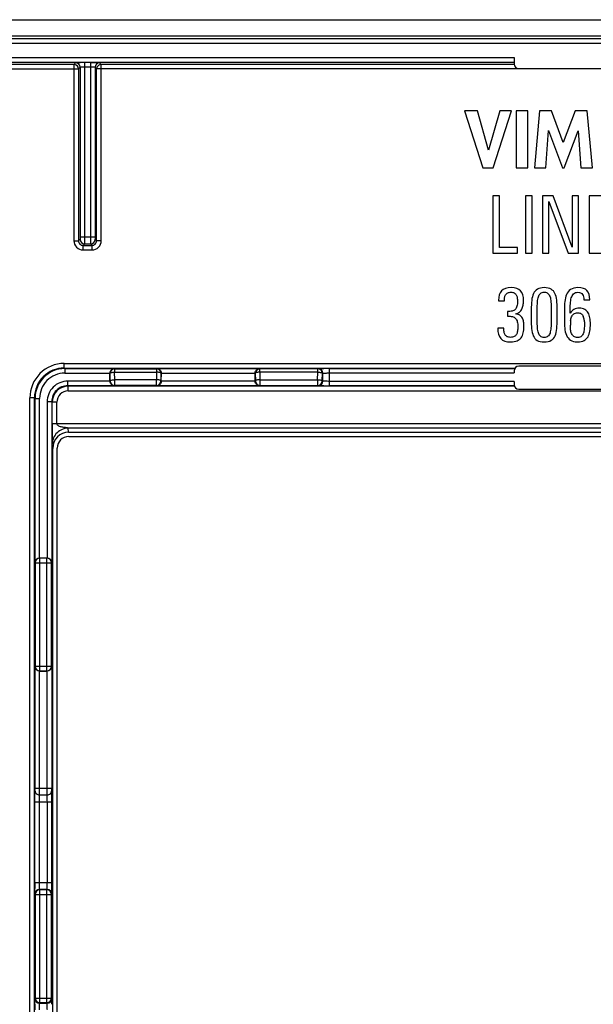
# Model space of a CAD drawing. Units: millimetres. Extents: x 461 to 549, y -8 to 224.
# Drawn here: x 481 to 506, y 181 to 224 of the extents above; entities that cross this region are included whole.
import ezdxf

# ---------------------------------------------------------------- set-up
doc = ezdxf.new("R2010")
doc.units = ezdxf.units.MM
doc.header["$LTSCALE"] = 23.1
doc.layers.add('ASSI', color=7, linetype='CONTINUOUS')

msp = doc.modelspace()

# ---------------------------------------------------------------- linework, layer by layer
at = {"layer": 'ASSI', "color": 7, "linetype": 'CONTINUOUS'}
for p, q in [((462.79, 223.754), (547.794, 223.754)), ((462.793, 223.046), (547.79, 223.046)), ((502.542, 222.1), (502.542, 221.819)), ((502.742, 221.619), (507.842, 221.619)), ((500.378, 219.773), (501.17, 217.273)), ((500.944, 219.773), (500.378, 219.773)), ((501.421, 218.053), (500.944, 219.773)), ((501.912, 219.773), (501.421, 218.053)), ((501.63, 217.273), (502.433, 219.773)), ((502.433, 219.773), (501.912, 219.773)), ((502.627, 219.773), (502.627, 217.273)), ((503.149, 219.773), (502.627, 219.773)), ((503.149, 217.273), (503.149, 219.773)), ((503.655, 219.773), (503.43, 217.273)), ((504.177, 219.773), (503.655, 219.773)), ((504.693, 218.385), (504.177, 219.773)), ((505.215, 219.773), (504.693, 218.385)), ((505.731, 219.773), (505.215, 219.773)), ((505.965, 217.273), (505.731, 219.773)), ((503.929, 217.273), (504.042, 218.906)), ((504.042, 218.906), (504.654, 217.273)), ((504.727, 217.273), (505.347, 218.899)), ((505.347, 218.899), (505.454, 217.273)), ((501.17, 217.273), (501.63, 217.273)), ((502.627, 217.273), (503.149, 217.273)), ((503.43, 217.273), (503.929, 217.273)), ((504.654, 217.273), (504.727, 217.273)), ((505.454, 217.273), (505.965, 217.273)), ((501.612, 216.054), (501.612, 213.554)), ((501.905, 216.054), (501.612, 216.054)), ((501.905, 213.789), (501.905, 216.054)), ((503.035, 216.054), (503.035, 213.554)), ((503.329, 216.054), (503.035, 216.054)), ((503.329, 213.554), (503.329, 216.054)), ((503.79, 216.054), (503.79, 213.554)), ((504.247, 216.054), (503.79, 216.054)), ((505.087, 213.806), (504.247, 216.054)), ((505.087, 216.054), (505.087, 213.806)), ((505.36, 216.054), (505.087, 216.054)), ((505.36, 213.554), (505.36, 216.054)), ((505.818, 216.054), (505.818, 213.554)), ((506.969, 216.054), (505.818, 216.054)), ((504.064, 213.554), (504.064, 215.801)), ((504.064, 215.801), (504.904, 213.554)), ((501.612, 213.554), (502.69, 213.554)), ((502.69, 213.789), (501.905, 213.789)), ((502.69, 213.554), (502.69, 213.789)), ((503.035, 213.554), (503.329, 213.554)), ((503.79, 213.554), (504.064, 213.554)), ((504.904, 213.554), (505.36, 213.554)), ((505.818, 213.554), (506.993, 213.554)), ((501.861, 211.488), (501.861, 211.46)), ((501.861, 211.46), (502.115, 211.46)), ((505.589, 211.514), (505.85, 211.514)), ((502.252, 210.995), (502.252, 210.795)), ((503.292, 211.087), (503.292, 210.658)), ((503.553, 210.617), (503.553, 211.075)), ((504.164, 211.075), (504.164, 210.613)), ((504.425, 210.664), (504.425, 211.1)), ((504.743, 211.091), (504.743, 210.639)), ((504.997, 210.928), (504.997, 211.059)), ((502.09, 210.273), (501.829, 210.273)), ((502.542, 208.404), (502.542, 208.311)), ((507.842, 208.604), (502.742, 208.604)), ((484.868, 207.955), (484.868, 208.302)), ((487.115, 207.955), (487.115, 208.302)), ((491.218, 207.955), (491.218, 208.302)), ((502.542, 207.946), (502.542, 207.804)), ((502.742, 207.604), (507.842, 207.604)), ((483.064, 205.729), (527.519, 205.729)), ((483.067, 205.529), (527.517, 205.529)), ((482.367, 152.491), (482.367, 205.017)), ((482.567, 152.479), (482.567, 205.029)), ((481.793, 200.227), (482.123, 200.227)), ((481.793, 195.28), (482.123, 195.28))]:
    msp.add_line(p, q, dxfattribs=at)
at = {"layer": 'ASSI', "color": 250, "linetype": 'CONTINUOUS'}
for p, q in [((547.79, 222.919), (462.794, 222.919)), ((547.79, 222.719), (462.794, 222.719)), ((463.345, 222.1), (502.542, 222.1)), ((463.345, 221.9), (502.542, 221.9)), ((483.295, 221.801), (463.445, 221.801)), ((483.363, 221.869), (483.295, 221.801)), ((483.295, 221.801), (483.295, 214.09)), ((483.563, 221.669), (483.495, 221.601)), ((483.563, 221.669), (483.563, 214.257)), ((483.763, 221.876), (483.763, 214.257)), ((484.02, 221.876), (483.763, 221.876)), ((484.02, 221.676), (483.763, 221.676)), ((484.02, 221.876), (484.02, 214.257)), ((484.22, 221.669), (484.22, 214.257)), ((484.288, 221.601), (484.22, 221.669)), ((484.488, 221.801), (484.42, 221.869)), ((484.488, 214.09), (484.488, 221.801)), ((502.542, 221.801), (484.488, 221.801)), ((463.245, 221.601), (483.495, 221.601)), ((483.495, 221.601), (483.495, 221.604)), ((483.495, 221.601), (483.495, 214.09)), ((484.288, 221.604), (484.288, 221.601)), ((484.288, 214.09), (484.288, 221.601)), ((526.295, 221.601), (484.288, 221.601)), ((483.295, 214.09), (483.495, 214.09)), ((483.561, 214.157), (483.495, 214.09)), ((483.563, 214.257), (484.22, 214.257)), ((483.761, 213.957), (483.695, 213.89)), ((483.761, 213.957), (484.022, 213.957)), ((484.022, 213.957), (484.088, 213.89)), ((484.222, 214.157), (484.288, 214.09)), ((484.488, 214.09), (484.288, 214.09)), ((483.695, 213.69), (483.695, 213.89)), ((483.695, 213.89), (484.088, 213.89)), ((483.695, 213.69), (484.088, 213.69)), ((484.088, 213.69), (484.088, 213.89)), ((482.87, 208.525), (482.87, 208.725)), ((482.87, 208.725), (527.713, 208.725)), ((482.893, 208.502), (482.87, 208.525)), ((482.87, 208.525), (502.583, 208.525)), ((482.893, 208.502), (482.893, 208.302)), ((482.893, 208.502), (485.058, 208.502)), ((485.076, 208.496), (485.058, 208.502)), ((485.076, 208.496), (485.076, 208.348)), ((485.076, 208.496), (486.907, 208.496)), ((485.081, 208.014), (485.076, 208.348)), ((485.076, 208.348), (486.907, 208.348)), ((486.907, 208.348), (486.902, 208.014)), ((486.926, 208.502), (486.907, 208.496)), ((486.907, 208.496), (486.907, 208.348)), ((486.926, 208.502), (491.408, 208.502)), ((491.426, 208.496), (491.408, 208.502)), ((491.426, 208.348), (491.426, 208.496)), ((493.957, 208.496), (491.426, 208.496)), ((491.426, 208.348), (491.431, 208.014)), ((493.957, 208.348), (491.426, 208.348)), ((493.952, 208.014), (493.957, 208.348)), ((493.957, 208.496), (493.977, 208.503)), ((493.957, 208.348), (493.957, 208.496)), ((494.476, 207.746), (494.476, 208.511)), ((494.476, 208.511), (502.573, 208.511)), ((494.476, 208.311), (502.542, 208.311)), ((482.893, 208.302), (484.868, 208.302)), ((483.023, 207.755), (483.023, 207.955)), ((484.868, 207.955), (483.023, 207.955)), ((484.876, 208.296), (484.868, 208.299)), ((484.868, 207.958), (484.881, 207.963)), ((484.881, 207.963), (484.876, 208.296)), ((485.081, 207.763), (485.081, 208.014)), ((486.902, 208.014), (485.081, 208.014)), ((486.902, 207.763), (486.902, 208.014)), ((487.107, 208.296), (487.102, 207.963)), ((487.102, 207.963), (487.115, 207.958)), ((487.115, 208.299), (487.107, 208.296)), ((487.115, 208.302), (491.218, 208.302)), ((491.218, 207.955), (487.115, 207.955)), ((491.226, 208.296), (491.218, 208.299)), ((491.218, 207.958), (491.231, 207.963)), ((491.226, 208.296), (491.231, 207.963)), ((491.431, 208.014), (491.431, 207.763)), ((491.431, 208.014), (493.952, 208.014)), ((493.952, 208.014), (493.952, 207.763)), ((494.152, 207.963), (494.157, 208.296)), ((494.177, 207.954), (494.152, 207.963)), ((494.157, 208.296), (494.177, 208.303)), ((494.177, 207.954), (494.177, 208.303)), ((502.542, 207.946), (494.476, 207.946)), ((483.023, 207.755), (483.046, 207.732)), ((485.058, 207.755), (483.023, 207.755)), ((483.046, 207.532), (483.046, 207.732)), ((502.555, 207.732), (483.046, 207.732)), ((483.046, 207.532), (527.538, 207.532)), ((485.058, 207.755), (485.081, 207.763)), ((486.902, 207.763), (485.081, 207.763)), ((486.902, 207.763), (486.926, 207.755)), ((491.408, 207.755), (486.926, 207.755)), ((491.408, 207.755), (491.431, 207.763)), ((491.431, 207.763), (493.952, 207.763)), ((493.977, 207.754), (493.952, 207.763)), ((502.55, 207.746), (494.476, 207.746)), ((481.37, 150.282), (481.37, 207.225)), ((481.57, 207.225), (481.37, 207.225)), ((481.57, 150.282), (481.57, 207.225)), ((481.593, 207.203), (481.57, 207.225)), ((481.593, 200.038), (481.593, 207.203)), ((481.593, 207.203), (481.793, 207.203)), ((481.793, 200.227), (481.793, 207.203)), ((482.123, 207.055), (482.123, 200.227)), ((482.323, 207.055), (482.123, 207.055)), ((482.323, 207.055), (482.323, 200.038)), ((482.323, 207.055), (482.346, 207.032)), ((482.346, 206.096), (482.346, 207.032)), ((482.546, 207.032), (482.346, 207.032)), ((482.546, 206.096), (482.546, 207.032)), ((482.346, 206.096), (528.237, 206.096)), ((483.064, 205.729), (483.05, 205.9)), ((527.534, 205.9), (483.05, 205.9)), ((482.367, 205.017), (482.35, 205.214)), ((481.796, 200.227), (481.8, 200.216)), ((481.8, 195.291), (481.8, 200.216)), ((482.116, 200.216), (481.8, 200.216)), ((482.116, 200.216), (482.12, 200.227)), ((482.116, 195.291), (482.116, 200.216)), ((481.593, 200.038), (481.6, 200.017)), ((481.6, 200.017), (481.6, 195.491)), ((481.6, 200.017), (482.316, 200.017)), ((482.316, 200.017), (482.323, 200.038)), ((482.316, 195.491), (482.316, 200.017)), ((481.6, 195.491), (481.593, 195.47)), ((481.593, 190.161), (481.593, 195.47)), ((481.6, 195.491), (482.316, 195.491)), ((482.323, 195.47), (482.316, 195.491)), ((482.323, 195.47), (482.323, 190.161)), ((481.793, 190.161), (481.793, 195.28)), ((481.8, 195.291), (481.796, 195.28)), ((481.8, 195.291), (482.116, 195.291)), ((482.12, 195.28), (482.116, 195.291)), ((482.123, 190.161), (482.123, 195.28)), ((481.593, 190.161), (482.323, 190.161)), ((481.791, 189.865), (482.124, 189.865)), ((481.584, 186.038), (481.584, 189.569)), ((481.584, 189.569), (482.332, 189.569)), ((481.784, 186.038), (481.784, 189.569)), ((482.132, 186.038), (482.132, 189.569)), ((482.332, 186.038), (482.332, 189.569)), ((481.584, 186.038), (482.332, 186.038)), ((481.6, 185.517), (481.592, 185.539)), ((481.6, 185.517), (481.6, 180.991)), ((481.6, 185.517), (482.316, 185.517)), ((481.8, 185.716), (481.792, 185.739)), ((482.123, 185.739), (481.792, 185.739)), ((481.8, 180.791), (481.8, 185.716)), ((482.116, 185.716), (481.8, 185.716)), ((482.116, 185.716), (482.123, 185.739)), ((482.116, 180.791), (482.116, 185.716)), ((482.316, 185.517), (482.323, 185.539)), ((482.316, 180.991), (482.316, 185.517)), ((481.592, 180.968), (481.6, 180.991)), ((481.6, 180.991), (482.316, 180.991)), ((481.792, 180.769), (481.8, 180.791)), ((481.792, 180.769), (482.123, 180.769)), ((481.8, 180.791), (482.116, 180.791)), ((482.123, 180.769), (482.116, 180.791)), ((482.323, 180.968), (482.316, 180.991))]:
    msp.add_line(p, q, dxfattribs=at)
for centre, radius, start, end in [((483.295, 221.6), 0.201, 78.2986, 89.9672), ((483.363, 221.669), 0.2, 0.021, 89.979), ((484.42, 221.669), 0.2, 90.021, 179.979), ((484.488, 221.6), 0.201, 90.0328, 101.7014), ((483.695, 214.09), 0.4, 179.997, 270.003), ((483.695, 214.09), 0.2, 179.9725, 270.0275), ((483.762, 214.157), 0.2, 180.021, 269.979), ((484.022, 214.157), 0.2, 270.021, 359.979), ((484.088, 214.09), 0.4, 269.997, 0.003), ((484.088, 214.09), 0.2, 269.9732, 0.0268), ((482.87, 207.226), 1.5, 89.9966, 180.0034), ((482.87, 207.226), 1.3, 89.9928, 180.0072), ((482.893, 207.203), 1.3, 90.0003, 179.9997), ((485.077, 208.296), 0.2, 90.0994, 179.9753), ((486.907, 208.296), 0.2, 0.0247, 89.9006), ((491.427, 208.296), 0.2, 90.0994, 179.9753), ((493.957, 208.296), 0.2, 0.0247, 89.9006), ((493.977, 208.303), 0.2, 0.0247, 89.9006), ((482.893, 207.203), 1.1, 89.9965, 180.0035), ((483.023, 207.055), 0.9, 89.9968, 180.0031), ((485.081, 207.963), 0.2, 180.0247, 269.9006), ((486.902, 207.963), 0.2, 270.0994, 359.9753), ((491.431, 207.963), 0.2, 180.0247, 269.9006), ((493.952, 207.963), 0.2, 270.0994, 359.9753), ((493.977, 207.955), 0.2, 270.0994, 359.9753), ((483.023, 207.055), 0.7, 89.9898, 180.0101), ((483.046, 207.032), 0.7, 90.0034, 179.9966), ((483.046, 207.032), 0.5, 89.9965, 180.0035), ((481.8, 200.016), 0.2, 90.0247, 179.9006), ((482.116, 200.016), 0.2, 0.0994, 89.9753), ((481.8, 195.491), 0.2, 180.0994, 269.9753), ((482.116, 195.491), 0.2, 270.0247, 359.9006), ((481.792, 185.539), 0.2, 90.0247, 179.9006), ((481.8, 185.516), 0.2, 90.0247, 179.9006), ((482.116, 185.516), 0.2, 0.0994, 89.9753), ((482.123, 185.539), 0.2, 0.0994, 89.9753), ((481.792, 180.969), 0.2, 180.0994, 269.9753), ((481.8, 180.991), 0.2, 180.0994, 269.9753), ((482.116, 180.991), 0.2, 270.0247, 359.9006), ((482.123, 180.969), 0.2, 270.0247, 359.9006)]:
    msp.add_arc(centre, radius, start, end, dxfattribs=at)
at = {"layer": 'ASSI', "color": 7, "linetype": 'CONTINUOUS'}
for centre, radius, start, end in [((483.295, 221.601), 0.2, 1.0211, 78.2986), ((483.76, 201.296), 20.58, 89.9925, 90.5931), ((484.031, 202.986), 18.889, 89.3814, 90.0344), ((484.488, 221.601), 0.2, 101.7014, 178.9789), ((502.742, 221.819), 0.2, 180, 270), ((506.921, 210.403), 1.917, 174.2806, 179.9947), ((505.082, 210.572), 0.529, 5.9301, 24.0957), ((494.464, 184.432), 24.079, 89.9709, 90.5821), ((502.742, 208.404), 0.2, 90, 180), ((494.473, 233.734), 25.988, 269.4383, 270.0065), ((502.742, 207.804), 0.2, 180, 270), ((505.663, 186.026), 24.079, 179.9709, 180.5821), ((457.874, 186.028), 24.457, 359.4475, 0.0251), ((507.572, 180.472), 25.988, 179.4383, 180.0065)]:
    msp.add_arc(centre, radius, start, end, dxfattribs=at)
for centre, major_axis, ratio, start_param, end_param in [((483.067, 205.014), (0.061, -0.712), 0.979781, 3.05773, 4.625047), ((483.067, 205.029), (-0.354, 0.354), 0.999695, -0.785246, 0.785246)]:
    msp.add_ellipse(centre, major_axis=major_axis, ratio=ratio, start_param=start_param, end_param=end_param, dxfattribs=at)
at = {"layer": 'ASSI', "color": 250, "linetype": 'CONTINUOUS'}
for points, knots in [([(483.547, 221.875), (483.522, 221.874), (483.487, 221.874), (483.442, 221.873), (483.416, 221.872), (483.395, 221.871), (483.38, 221.871), (483.372, 221.87), (483.368, 221.87), (483.365, 221.869), (483.364, 221.869), (483.363, 221.869)], [0, 0, 0, 0, 0.409515, 0.579974, 0.724045, 0.839534, 0.924742, 0.955561, 0.978377, 0.993159, 1, 1, 1, 1]), ([(483.763, 221.676), (483.738, 221.676), (483.701, 221.675), (483.655, 221.675), (483.625, 221.674), (483.6, 221.673), (483.583, 221.672), (483.573, 221.671), (483.568, 221.67), (483.565, 221.67), (483.563, 221.669), (483.563, 221.669)], [0, 0, 0, 0, 0.378072, 0.549258, 0.699831, 0.824136, 0.917564, 0.951579, 0.976706, 0.992775, 1, 1, 1, 1]), ([(484.22, 221.669), (484.22, 221.669), (484.218, 221.67), (484.215, 221.67), (484.21, 221.671), (484.2, 221.672), (484.183, 221.673), (484.158, 221.674), (484.129, 221.675), (484.082, 221.675), (484.045, 221.676), (484.02, 221.676)], [0, 0, 0, 0, 0.007224, 0.023289, 0.048409, 0.082412, 0.175821, 0.300113, 0.450681, 0.621874, 1, 1, 1, 1]), ([(484.42, 221.869), (484.42, 221.869), (484.418, 221.869), (484.416, 221.87), (484.411, 221.87), (484.403, 221.871), (484.389, 221.871), (484.367, 221.872), (484.341, 221.873), (484.296, 221.874), (484.26, 221.874), (484.235, 221.875)], [0, 0, 0, 0, 0.006838, 0.021619, 0.044436, 0.075258, 0.16046, 0.275957, 0.420029, 0.590499, 1, 1, 1, 1]), ([(483.563, 214.257), (483.563, 214.244), (483.563, 214.226), (483.563, 214.202), (483.563, 214.187), (483.562, 214.175), (483.562, 214.166), (483.562, 214.16), (483.562, 214.157), (483.561, 214.157)], [0, 0, 0, 0, 0.378492, 0.54992, 0.700694, 0.825144, 0.918601, 0.977585, 1, 1, 1, 1]), ([(483.763, 214.257), (483.763, 214.219), (483.763, 214.164), (483.763, 214.094), (483.763, 214.049), (483.762, 214.012), (483.762, 213.987), (483.762, 213.972), (483.762, 213.964), (483.762, 213.96), (483.762, 213.957), (483.761, 213.957)], [0, 0, 0, 0, 0.378614, 0.550097, 0.700918, 0.825398, 0.918857, 0.95281, 0.977792, 0.993568, 1, 1, 1, 1]), ([(484.02, 214.257), (484.02, 214.219), (484.02, 214.164), (484.02, 214.094), (484.02, 214.049), (484.021, 214.012), (484.021, 213.987), (484.021, 213.972), (484.021, 213.964), (484.022, 213.96), (484.021, 213.957), (484.022, 213.957)], [0, 0, 0, 0, 0.37869, 0.550146, 0.700948, 0.825408, 0.918865, 0.952817, 0.977799, 0.993567, 1, 1, 1, 1]), ([(484.22, 214.257), (484.22, 214.244), (484.22, 214.226), (484.22, 214.202), (484.22, 214.187), (484.221, 214.175), (484.221, 214.166), (484.222, 214.16), (484.221, 214.157), (484.222, 214.157)], [0, 0, 0, 0, 0.378568, 0.549968, 0.700724, 0.825154, 0.918609, 0.97759, 1, 1, 1, 1]), ([(484.876, 208.296), (484.878, 208.305), (484.901, 208.321), (484.943, 208.334), (485.005, 208.345), (485.051, 208.348), (485.076, 208.348)], [0, 0, 0, 0, 0.124127, 0.345245, 0.64969, 1, 1, 1, 1]), ([(487.107, 208.296), (487.105, 208.305), (487.082, 208.321), (487.04, 208.334), (486.978, 208.345), (486.932, 208.348), (486.907, 208.348)], [0, 0, 0, 0, 0.124129, 0.345246, 0.649691, 1, 1, 1, 1]), ([(491.426, 208.348), (491.401, 208.348), (491.355, 208.345), (491.293, 208.334), (491.251, 208.321), (491.228, 208.305), (491.226, 208.296)], [0, 0, 0, 0, 0.350309, 0.654754, 0.875871, 1, 1, 1, 1]), ([(493.957, 208.348), (493.982, 208.348), (494.028, 208.345), (494.09, 208.334), (494.132, 208.321), (494.155, 208.305), (494.157, 208.296)], [0, 0, 0, 0, 0.35031, 0.654755, 0.875873, 1, 1, 1, 1]), ([(493.977, 208.503), (493.979, 208.504), (493.986, 208.504), (494.001, 208.505), (494.022, 208.506), (494.064, 208.508), (494.13, 208.509), (494.187, 208.51), (494.219, 208.51)], [0, 0, 0, 0, 0.02889, 0.087933, 0.176391, 0.292957, 0.60311, 1, 1, 1, 1]), ([(494.177, 208.303), (494.178, 208.303), (494.18, 208.304), (494.189, 208.305), (494.207, 208.306), (494.235, 208.308), (494.272, 208.309), (494.316, 208.31), (494.385, 208.311), (494.439, 208.311), (494.476, 208.311)], [0, 0, 0, 0, 0.009846, 0.028396, 0.091285, 0.1867, 0.311267, 0.46056, 0.629214, 1, 1, 1, 1]), ([(484.881, 207.963), (484.883, 207.971), (484.906, 207.988), (484.948, 208.001), (485.01, 208.011), (485.056, 208.014), (485.081, 208.014)], [0, 0, 0, 0, 0.124108, 0.345225, 0.649677, 1, 1, 1, 1]), ([(487.102, 207.963), (487.1, 207.971), (487.078, 207.988), (487.035, 208.001), (486.973, 208.011), (486.927, 208.014), (486.902, 208.014)], [0, 0, 0, 0, 0.124102, 0.345221, 0.649673, 1, 1, 1, 1]), ([(491.431, 208.014), (491.406, 208.014), (491.36, 208.011), (491.298, 208.001), (491.256, 207.988), (491.233, 207.971), (491.231, 207.963)], [0, 0, 0, 0, 0.35034, 0.654795, 0.875911, 1, 1, 1, 1]), ([(493.952, 208.014), (493.977, 208.014), (494.023, 208.011), (494.085, 208.001), (494.128, 207.988), (494.15, 207.971), (494.152, 207.963)], [0, 0, 0, 0, 0.350323, 0.654775, 0.875892, 1, 1, 1, 1]), ([(494.476, 207.946), (494.439, 207.946), (494.385, 207.946), (494.316, 207.947), (494.272, 207.948), (494.235, 207.95), (494.207, 207.951), (494.189, 207.952), (494.18, 207.953), (494.178, 207.954), (494.177, 207.954)], [0, 0, 0, 0, 0.370738, 0.539398, 0.688692, 0.813272, 0.908698, 0.9716, 0.990154, 1, 1, 1, 1]), ([(494.219, 207.747), (494.187, 207.748), (494.13, 207.749), (494.063, 207.75), (494.022, 207.751), (494, 207.752), (493.986, 207.753), (493.979, 207.754), (493.977, 207.754)], [0, 0, 0, 0, 0.396916, 0.70704, 0.823599, 0.912046, 0.971099, 1, 1, 1, 1]), ([(482.346, 206.096), (482.346, 206.014), (482.345, 205.85), (482.345, 205.646), (482.346, 205.485), (482.346, 205.373), (482.348, 205.283), (482.348, 205.231), (482.35, 205.214)], [0, 0, 0, 0, 0.277994, 0.556167, 0.693713, 0.826372, 0.938948, 1, 1, 1, 1]), ([(483.05, 205.9), (482.959, 205.899), (482.776, 205.863), (482.544, 205.711), (482.387, 205.483), (482.35, 205.303), (482.35, 205.214)], [0, 0, 0, 0, 0.252196, 0.503276, 0.752439, 1, 1, 1, 1]), ([(483.05, 205.9), (483.05, 205.901), (483.046, 205.902), (483.04, 205.904), (483.033, 205.905), (483.022, 205.907), (483.008, 205.909), (482.991, 205.912), (482.973, 205.914), (482.949, 205.917), (482.919, 205.921), (482.883, 205.926), (482.834, 205.933), (482.775, 205.944), (482.704, 205.962), (482.648, 205.983), (482.606, 206.008), (482.568, 206.037), (482.546, 206.071), (482.546, 206.096)], [0, 0, 0, 0, 0.006832, 0.017935, 0.03124, 0.045634, 0.075817, 0.106946, 0.138523, 0.170352, 0.234397, 0.298665, 0.362975, 0.491326, 0.618977, 0.745855, 0.80929, 0.872996, 1, 1, 1, 1]), ([(481.584, 189.569), (481.584, 189.626), (481.584, 189.734), (481.586, 189.879), (481.588, 189.986), (481.589, 190.043), (481.591, 190.062)], [0, 0, 0, 0, 0.348503, 0.65452, 0.880845, 1, 1, 1, 1]), ([(481.591, 190.062), (481.592, 190.066), (481.592, 190.077), (481.593, 190.11), (481.593, 190.139), (481.593, 190.161)], [0, 0, 0, 0, 0.119087, 0.345394, 1, 1, 1, 1]), ([(481.591, 190.062), (481.591, 190.036), (481.602, 189.984), (481.647, 189.919), (481.713, 189.875), (481.765, 189.865), (481.791, 189.865)], [0, 0, 0, 0, 0.248313, 0.497731, 0.748476, 1, 1, 1, 1]), ([(481.784, 189.569), (481.784, 189.603), (481.784, 189.668), (481.786, 189.755), (481.788, 189.819), (481.789, 189.853), (481.791, 189.865)], [0, 0, 0, 0, 0.348412, 0.654351, 0.880658, 1, 1, 1, 1]), ([(481.791, 189.865), (481.792, 189.877), (481.792, 189.911), (481.793, 190.009), (481.793, 190.096), (481.793, 190.161)], [0, 0, 0, 0, 0.118993, 0.345308, 1, 1, 1, 1]), ([(482.124, 189.865), (482.124, 189.877), (482.124, 189.911), (482.123, 190.009), (482.123, 190.096), (482.123, 190.161)], [0, 0, 0, 0, 0.119039, 0.345358, 1, 1, 1, 1]), ([(482.124, 189.865), (482.15, 189.865), (482.203, 189.875), (482.269, 189.919), (482.314, 189.984), (482.324, 190.036), (482.324, 190.062)], [0, 0, 0, 0, 0.251524, 0.502269, 0.751687, 1, 1, 1, 1]), ([(482.132, 189.569), (482.132, 189.603), (482.131, 189.668), (482.13, 189.755), (482.128, 189.819), (482.126, 189.853), (482.124, 189.865)], [0, 0, 0, 0, 0.348415, 0.654362, 0.880683, 1, 1, 1, 1]), ([(482.324, 190.062), (482.324, 190.066), (482.324, 190.077), (482.323, 190.11), (482.323, 190.139), (482.323, 190.161)], [0, 0, 0, 0, 0.119133, 0.345444, 1, 1, 1, 1]), ([(482.332, 189.569), (482.332, 189.626), (482.331, 189.734), (482.33, 189.879), (482.328, 189.986), (482.326, 190.043), (482.324, 190.062)], [0, 0, 0, 0, 0.348505, 0.654531, 0.88087, 1, 1, 1, 1]), ([(481.792, 185.739), (481.792, 185.74), (481.791, 185.743), (481.79, 185.751), (481.789, 185.769), (481.787, 185.797), (481.786, 185.834), (481.785, 185.879), (481.784, 185.947), (481.784, 186.001), (481.784, 186.038)], [0, 0, 0, 0, 0.009846, 0.028396, 0.091285, 0.1867, 0.311267, 0.46056, 0.629214, 1, 1, 1, 1]), ([(482.123, 185.739), (482.124, 185.74), (482.124, 185.743), (482.126, 185.751), (482.127, 185.769), (482.128, 185.797), (482.129, 185.834), (482.13, 185.879), (482.131, 185.947), (482.132, 186.001), (482.132, 186.038)], [0, 0, 0, 0, 0.009846, 0.028397, 0.091282, 0.186691, 0.311255, 0.460531, 0.629191, 1, 1, 1, 1]), ([(481.592, 185.539), (481.592, 185.541), (481.591, 185.548), (481.59, 185.563), (481.589, 185.584), (481.588, 185.626), (481.586, 185.692), (481.586, 185.749), (481.585, 185.782)], [0, 0, 0, 0, 0.02889, 0.087933, 0.176391, 0.292957, 0.60311, 1, 1, 1, 1]), ([(482.323, 185.539), (482.324, 185.541), (482.325, 185.549), (482.326, 185.564), (482.327, 185.586), (482.328, 185.615), (482.328, 185.651), (482.33, 185.711), (482.33, 185.758), (482.33, 185.792)], [0, 0, 0, 0, 0.02875, 0.087849, 0.176483, 0.29331, 0.436499, 0.603806, 1, 1, 1, 1]), ([(481.585, 180.727), (481.586, 180.759), (481.586, 180.816), (481.588, 180.882), (481.589, 180.924), (481.59, 180.945), (481.591, 180.959), (481.592, 180.966), (481.592, 180.968)], [0, 0, 0, 0, 0.396916, 0.70704, 0.823599, 0.912046, 0.971099, 1, 1, 1, 1]), ([(481.784, 180.469), (481.784, 180.506), (481.784, 180.56), (481.785, 180.629), (481.786, 180.673), (481.787, 180.71), (481.789, 180.738), (481.79, 180.756), (481.791, 180.765), (481.792, 180.768), (481.792, 180.769)], [0, 0, 0, 0, 0.370738, 0.539398, 0.688692, 0.813272, 0.908698, 0.9716, 0.990154, 1, 1, 1, 1]), ([(482.132, 180.469), (482.132, 180.506), (482.131, 180.56), (482.13, 180.629), (482.129, 180.673), (482.128, 180.71), (482.127, 180.738), (482.126, 180.756), (482.124, 180.765), (482.124, 180.768), (482.123, 180.769)], [0, 0, 0, 0, 0.370725, 0.539378, 0.688666, 0.813245, 0.908682, 0.971595, 0.990152, 1, 1, 1, 1]), ([(482.33, 180.716), (482.33, 180.749), (482.33, 180.797), (482.328, 180.856), (482.328, 180.892), (482.327, 180.921), (482.326, 180.944), (482.325, 180.959), (482.324, 180.966), (482.323, 180.968)], [0, 0, 0, 0, 0.396168, 0.563465, 0.706645, 0.823483, 0.912135, 0.971243, 1, 1, 1, 1])]:
    msp.add_open_spline(points, degree=3, knots=knots, dxfattribs=at)
at = {"layer": 'ASSI', "color": 7, "linetype": 'CONTINUOUS'}
for points in [[(501.994, 211.899), (501.905, 211.803), (501.861, 211.666), (501.861, 211.488)], [(502.414, 212.042), (502.223, 212.042), (502.083, 211.994), (501.994, 211.899)], [(502.172, 211.727), (502.195, 211.762), (502.223, 211.791), (502.261, 211.81)], [(502.261, 211.81), (502.3, 211.829), (502.347, 211.841), (502.408, 211.841)], [(502.408, 211.841), (502.465, 211.841), (502.51, 211.829), (502.547, 211.808)], [(502.827, 211.901), (502.742, 211.994), (502.605, 212.042), (502.414, 212.042)], [(502.547, 211.808), (502.586, 211.787), (502.615, 211.759), (502.634, 211.724)], [(502.955, 211.469), (502.955, 211.666), (502.91, 211.81), (502.827, 211.901)], [(503.388, 211.781), (503.349, 211.698), (503.324, 211.596), (503.311, 211.479)], [(503.559, 211.972), (503.483, 211.927), (503.426, 211.864), (503.388, 211.781)], [(503.862, 212.042), (503.734, 212.042), (503.636, 212.016), (503.559, 211.972)], [(503.603, 211.645), (503.623, 211.708), (503.655, 211.759), (503.696, 211.791)], [(503.696, 211.791), (503.738, 211.822), (503.792, 211.841), (503.862, 211.841)], [(504.16, 211.974), (504.084, 212.02), (503.986, 212.042), (503.862, 212.042)], [(503.862, 211.841), (503.928, 211.841), (503.983, 211.822), (504.023, 211.79)], [(504.023, 211.79), (504.062, 211.759), (504.094, 211.708), (504.113, 211.644)], [(504.329, 211.787), (504.291, 211.87), (504.234, 211.931), (504.16, 211.974)], [(504.405, 211.491), (504.393, 211.606), (504.367, 211.705), (504.329, 211.787)], [(505.013, 211.957), (504.934, 211.899), (504.873, 211.826), (504.834, 211.737)], [(505.335, 212.042), (505.198, 212.042), (505.09, 212.013), (505.013, 211.957)], [(505.044, 211.59), (505.064, 211.663), (505.099, 211.724), (505.144, 211.771)], [(505.144, 211.771), (505.188, 211.816), (505.249, 211.841), (505.325, 211.841)], [(505.325, 211.841), (505.427, 211.841), (505.494, 211.81), (505.531, 211.749)], [(505.729, 211.911), (505.649, 211.997), (505.519, 212.042), (505.335, 212.042)], [(505.531, 211.749), (505.57, 211.686), (505.589, 211.609), (505.589, 211.514)], [(505.85, 211.514), (505.85, 211.692), (505.809, 211.826), (505.729, 211.911)], [(502.115, 211.46), (502.115, 211.511), (502.118, 211.558), (502.127, 211.606)], [(502.127, 211.606), (502.134, 211.651), (502.15, 211.692), (502.172, 211.727)], [(502.634, 211.724), (502.653, 211.689), (502.669, 211.647), (502.677, 211.599)], [(502.691, 211.45), (502.691, 211.361), (502.681, 211.285), (502.666, 211.227)], [(502.677, 211.599), (502.685, 211.552), (502.691, 211.501), (502.691, 211.45)], [(502.938, 211.272), (502.949, 211.332), (502.955, 211.399), (502.955, 211.469)], [(503.311, 211.479), (503.299, 211.361), (503.292, 211.231), (503.292, 211.087)], [(503.553, 211.075), (503.553, 211.199), (503.556, 211.31), (503.563, 211.406)], [(503.563, 211.406), (503.569, 211.501), (503.582, 211.581), (503.603, 211.645)], [(504.113, 211.644), (504.132, 211.581), (504.148, 211.501), (504.154, 211.406)], [(504.154, 211.406), (504.161, 211.31), (504.164, 211.199), (504.164, 211.075)], [(504.425, 211.1), (504.425, 211.243), (504.418, 211.374), (504.405, 211.491)], [(504.757, 211.431), (504.746, 211.317), (504.743, 211.205), (504.743, 211.091)], [(504.834, 211.737), (504.794, 211.644), (504.768, 211.542), (504.757, 211.431)], [(504.997, 211.059), (504.997, 211.151), (504.997, 211.243), (505.004, 211.339)], [(505.004, 211.339), (505.01, 211.431), (505.023, 211.514), (505.044, 211.59)], [(502.452, 211.014), (502.395, 211.002), (502.328, 210.995), (502.252, 210.995)], [(502.59, 211.087), (502.554, 211.053), (502.51, 211.027), (502.452, 211.014)], [(502.666, 211.227), (502.65, 211.167), (502.624, 211.119), (502.59, 211.087)], [(502.618, 210.9), (502.681, 210.913), (502.732, 210.938), (502.777, 210.973)], [(502.795, 210.832), (502.748, 210.865), (502.688, 210.887), (502.618, 210.9)], [(502.777, 210.973), (502.821, 211.008), (502.856, 211.053), (502.882, 211.103)], [(502.882, 211.103), (502.907, 211.154), (502.926, 211.208), (502.938, 211.272)], [(505.16, 211.087), (505.099, 211.049), (505.045, 210.998), (504.997, 210.928)], [(505.058, 210.766), (505.08, 210.817), (505.112, 210.862), (505.153, 210.893)], [(505.153, 210.893), (505.195, 210.925), (505.252, 210.944), (505.322, 210.944)], [(505.395, 211.145), (505.3, 211.145), (505.22, 211.126), (505.16, 211.087)], [(505.322, 210.944), (505.385, 210.944), (505.44, 210.928), (505.478, 210.9)], [(505.63, 211.091), (505.567, 211.126), (505.49, 211.145), (505.395, 211.145)], [(505.478, 210.9), (505.516, 210.871), (505.544, 210.833), (505.565, 210.788)], [(505.78, 210.944), (505.742, 211.008), (505.694, 211.056), (505.63, 211.091)], [(505.856, 210.725), (505.844, 210.808), (505.818, 210.881), (505.78, 210.944)], [(502.252, 210.795), (502.335, 210.795), (502.408, 210.785), (502.465, 210.773)], [(502.465, 210.773), (502.522, 210.76), (502.57, 210.734), (502.607, 210.698)], [(502.607, 210.698), (502.643, 210.661), (502.669, 210.613), (502.683, 210.553)], [(502.683, 210.553), (502.697, 210.489), (502.707, 210.413), (502.707, 210.318)], [(502.904, 210.712), (502.879, 210.76), (502.84, 210.801), (502.795, 210.832)], [(502.958, 210.547), (502.949, 210.61), (502.93, 210.664), (502.904, 210.712)], [(502.974, 210.346), (502.974, 210.416), (502.968, 210.483), (502.958, 210.547)], [(503.292, 210.658), (503.292, 210.509), (503.295, 210.372), (503.307, 210.251)], [(503.562, 210.299), (503.556, 210.391), (503.553, 210.496), (503.553, 210.617)], [(504.164, 210.613), (504.164, 210.493), (504.161, 210.384), (504.154, 210.292)], [(504.407, 210.257), (504.418, 210.378), (504.425, 210.515), (504.425, 210.664)], [(504.743, 210.639), (504.743, 210.512), (504.746, 210.391), (504.755, 210.276)], [(505.013, 210.594), (505.02, 210.658), (505.035, 210.715), (505.058, 210.766)], [(505.608, 210.626), (505.614, 210.566), (505.618, 210.502), (505.618, 210.439)], [(505.879, 210.448), (505.879, 210.547), (505.869, 210.639), (505.856, 210.725)], [(501.829, 210.273), (501.829, 210.066), (501.87, 209.914), (501.956, 209.815)], [(502.102, 210.108), (502.093, 210.159), (502.09, 210.213), (502.09, 210.273)], [(502.15, 209.98), (502.128, 210.015), (502.112, 210.057), (502.102, 210.108)], [(502.691, 210.136), (502.681, 210.079), (502.666, 210.031), (502.64, 209.993)], [(502.707, 210.318), (502.707, 210.251), (502.7, 210.19), (502.691, 210.136)], [(502.847, 209.85), (502.891, 209.907), (502.926, 209.98), (502.945, 210.063)], [(502.945, 210.063), (502.965, 210.146), (502.974, 210.241), (502.974, 210.346)], [(503.307, 210.251), (503.318, 210.13), (503.343, 210.025), (503.381, 209.939)], [(503.603, 210.063), (503.582, 210.127), (503.569, 210.203), (503.562, 210.299)], [(503.695, 209.915), (503.655, 209.949), (503.623, 210), (503.603, 210.063)], [(504.112, 210.057), (504.091, 209.993), (504.059, 209.945), (504.02, 209.914)], [(504.154, 210.292), (504.148, 210.197), (504.132, 210.12), (504.112, 210.057)], [(504.336, 209.942), (504.374, 210.031), (504.396, 210.136), (504.407, 210.257)], [(504.755, 210.276), (504.765, 210.159), (504.791, 210.054), (504.828, 209.964)], [(505.013, 210.203), (505.007, 210.267), (505.004, 210.334), (505.004, 210.404)], [(505.057, 210.031), (505.035, 210.079), (505.02, 210.136), (505.013, 210.203)], [(505.153, 209.91), (505.112, 209.942), (505.08, 209.98), (505.057, 210.031)], [(505.577, 210.057), (505.557, 210), (505.525, 209.955), (505.486, 209.919)], [(505.61, 210.241), (505.605, 210.174), (505.595, 210.111), (505.577, 210.057)], [(505.618, 210.439), (505.618, 210.375), (505.614, 210.308), (505.61, 210.241)], [(505.774, 209.898), (505.815, 209.968), (505.844, 210.05), (505.856, 210.146)], [(505.856, 210.146), (505.869, 210.241), (505.879, 210.34), (505.879, 210.448)], [(501.956, 209.815), (502.042, 209.716), (502.188, 209.669), (502.398, 209.669)], [(502.242, 209.898), (502.204, 209.917), (502.172, 209.945), (502.15, 209.98)], [(502.389, 209.869), (502.328, 209.869), (502.281, 209.879), (502.242, 209.898)], [(502.544, 209.902), (502.503, 209.879), (502.452, 209.869), (502.389, 209.869)], [(502.398, 209.669), (502.506, 209.669), (502.596, 209.685), (502.669, 209.716)], [(502.64, 209.993), (502.615, 209.955), (502.583, 209.923), (502.544, 209.902)], [(502.669, 209.716), (502.742, 209.748), (502.802, 209.793), (502.847, 209.85)], [(503.381, 209.939), (503.419, 209.85), (503.474, 209.783), (503.551, 209.737)], [(503.551, 209.737), (503.626, 209.691), (503.728, 209.666), (503.858, 209.666)], [(503.858, 209.866), (503.788, 209.866), (503.734, 209.882), (503.695, 209.915)], [(504.02, 209.914), (503.979, 209.882), (503.925, 209.866), (503.858, 209.866)], [(503.858, 209.666), (503.986, 209.666), (504.087, 209.691), (504.164, 209.739)], [(504.164, 209.739), (504.24, 209.786), (504.297, 209.853), (504.336, 209.942)], [(504.828, 209.964), (504.867, 209.872), (504.924, 209.799), (505.001, 209.746)], [(505.001, 209.746), (505.077, 209.694), (505.179, 209.666), (505.312, 209.666)], [(505.319, 209.866), (505.249, 209.866), (505.195, 209.879), (505.153, 209.91)], [(505.312, 209.666), (505.433, 209.666), (505.529, 209.688), (505.602, 209.729)], [(505.486, 209.919), (505.446, 209.882), (505.389, 209.866), (505.319, 209.866)], [(505.602, 209.729), (505.675, 209.77), (505.732, 209.828), (505.774, 209.898)]]:
    msp.add_open_spline(points, degree=3, dxfattribs=at)
for points, knots in [([(484.868, 208.299), (484.868, 208.329), (484.88, 208.387), (484.929, 208.454), (484.99, 208.493), (485.036, 208.502), (485.058, 208.502)], [0, 0, 0, 0, 0.296399, 0.557267, 0.786625, 1, 1, 1, 1]), ([(486.926, 208.502), (486.947, 208.502), (486.993, 208.493), (487.055, 208.454), (487.103, 208.387), (487.115, 208.329), (487.115, 208.299)], [0, 0, 0, 0, 0.213375, 0.442733, 0.703601, 1, 1, 1, 1]), ([(491.218, 208.299), (491.218, 208.329), (491.23, 208.387), (491.279, 208.454), (491.34, 208.493), (491.386, 208.502), (491.408, 208.502)], [0, 0, 0, 0, 0.296399, 0.557267, 0.786625, 1, 1, 1, 1]), ([(485.058, 207.755), (485.036, 207.755), (484.99, 207.765), (484.929, 207.804), (484.88, 207.87), (484.868, 207.928), (484.868, 207.958)], [0, 0, 0, 0, 0.213375, 0.442733, 0.703601, 1, 1, 1, 1]), ([(487.115, 207.958), (487.115, 207.928), (487.103, 207.87), (487.055, 207.804), (486.993, 207.765), (486.947, 207.755), (486.926, 207.755)], [0, 0, 0, 0, 0.296399, 0.557267, 0.786625, 1, 1, 1, 1]), ([(491.408, 207.755), (491.386, 207.755), (491.34, 207.765), (491.279, 207.804), (491.23, 207.87), (491.218, 207.928), (491.218, 207.958)], [0, 0, 0, 0, 0.213375, 0.442733, 0.703601, 1, 1, 1, 1]), ([(481.593, 200.038), (481.593, 200.059), (481.602, 200.105), (481.642, 200.167), (481.708, 200.215), (481.766, 200.227), (481.796, 200.227)], [0, 0, 0, 0, 0.213375, 0.442733, 0.703601, 1, 1, 1, 1]), ([(482.12, 200.227), (482.15, 200.227), (482.207, 200.215), (482.274, 200.167), (482.313, 200.105), (482.322, 200.059), (482.323, 200.038)], [0, 0, 0, 0, 0.296399, 0.557267, 0.786625, 1, 1, 1, 1]), ([(481.796, 195.28), (481.766, 195.28), (481.708, 195.293), (481.642, 195.341), (481.602, 195.403), (481.593, 195.448), (481.593, 195.47)], [0, 0, 0, 0, 0.296399, 0.557267, 0.786625, 1, 1, 1, 1]), ([(482.323, 195.47), (482.322, 195.448), (482.313, 195.403), (482.274, 195.341), (482.207, 195.293), (482.15, 195.28), (482.12, 195.28)], [0, 0, 0, 0, 0.213375, 0.442733, 0.703601, 1, 1, 1, 1])]:
    msp.add_open_spline(points, degree=3, knots=knots, dxfattribs=at)

doc.saveas('drawing.dxf')
